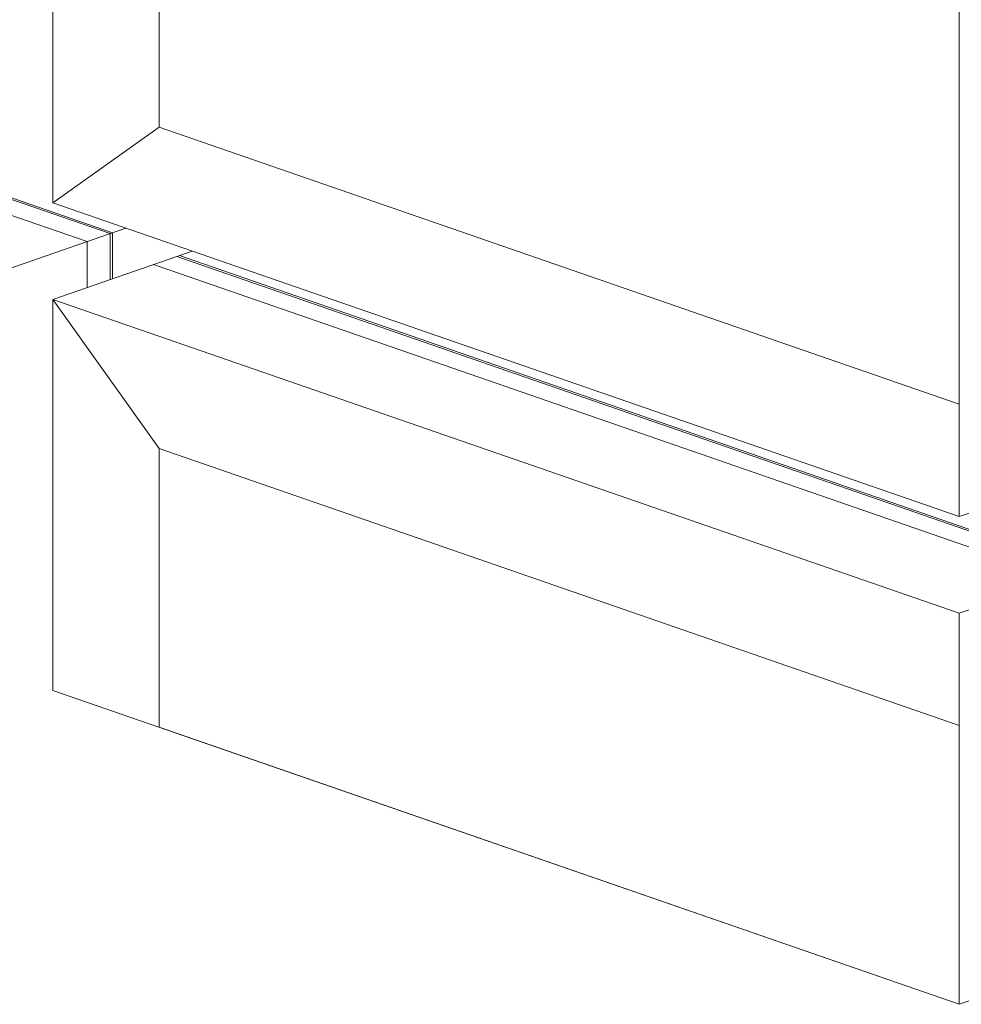
# Model space of a CAD drawing. Units: millimetres. Extents: x 2903 to 5790, y 275 to 911.
# Drawn here: x 2959 to 2967, y 478 to 486 of the extents above; entities that cross this region are included whole.
import ezdxf

# ---------------------------------------------------------------- set-up
doc = ezdxf.new("R2010")
doc.units = ezdxf.units.MM
doc.layers.add('00_dibujos', color=7, linetype='Continuous', lineweight=9)

msp = doc.modelspace()

# ---------------------------------------------------------------- linework, layer by layer
at = {"layer": '00_dibujos'}
for p, q in [((2959.6804, 501.2218), (2959.6804, 484.4058)), ((2966.9367, 481.8931), (2966.9367, 498.7091)), ((2960.1392, 484.1596), (2947.414, 488.5747)), ((2947.4329, 488.5812), (2960.1574, 484.1664)), ((2959.9541, 484.096), (2947.2173, 488.5066)), ((2959.6804, 484.4069), (2960.5304, 485.012)), ((2966.9367, 481.8931), (2959.6804, 484.4058)), ((2960.2645, 484.2035), (2959.1485, 483.8171)), ((2960.1392, 484.1596), (2960.1392, 483.7918)), ((2960.1574, 484.1664), (2960.1574, 483.7981)), ((2959.9541, 484.096), (2959.9541, 483.7277)), ((2960.7964, 484.0194), (2959.6804, 483.6329)), ((2967.9274, 481.4617), (2960.6737, 483.9769)), ((2960.6926, 483.9834), (2967.9105, 481.4807)), ((2967.7423, 481.3981), (2960.4844, 483.9113)), ((2966.9367, 481.1191), (2959.6804, 483.6318)), ((2959.6804, 483.6318), (2959.6804, 480.5008)), ((2959.6804, 483.6318), (2960.5304, 482.4389)), ((2966.9367, 481.8931), (2967.7423, 482.172)), ((2967.7423, 481.3981), (2966.9367, 481.1191)), ((2966.9367, 477.9881), (2966.9367, 481.1191)), ((2959.6804, 480.5008), (2966.9367, 477.9881)), ((2966.9367, 477.9881), (2967.7423, 478.2671))]:
    msp.add_line(p, q, dxfattribs=at)
for points in [[(2966.9367, 498.7091), (2959.6804, 501.2229), (2959.6804, 484.4069), (2966.9367, 481.8931)], [(2966.9367, 497.8095), (2960.5304, 500.0288), (2960.5304, 485.012), (2966.9367, 482.7926)], [(2966.9367, 481.1191), (2959.6804, 483.6329), (2959.6804, 480.5019), (2966.9367, 477.9881)], [(2966.9367, 480.2205), (2960.5304, 482.4389), (2960.5304, 480.2065), (2966.9367, 477.9881)]]:
    msp.add_lwpolyline(points, close=True, dxfattribs=at)

doc.saveas('drawing.dxf')
